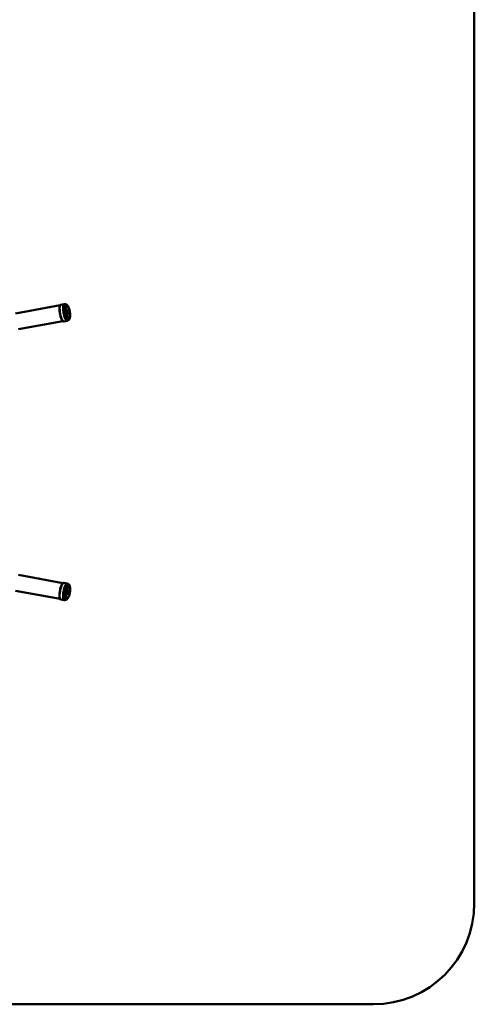
# Paper-space layout 'Лист1' of a CAD drawing. Units: millimetres. Extents: x -4427 to 2434, y 1190 to 6058.
# Drawn here: x -2189 to -1065, y 1190 to 3624 of the extents above; entities that cross this region are included whole.
import ezdxf

# ---------------------------------------------------------------- set-up
doc = ezdxf.new("R2010")
doc.units = ezdxf.units.MM

psp = doc.layouts.new('Лист1')

# ---------------------------------------------------------------- linework, layer by layer
at = {"color": 7, "linetype": 'Continuous', "lineweight": 50}
for p, q in [((-1065, 1440.5), (-1065, 4252.5)), ((-2078.7, 2921.4), (-2087.3, 2919.8)), ((-2076.2, 2920.8), (-2078.1, 2920.5)), ((-2088.9, 2918.5), (-2198.9, 2898.4)), ((-2087.3, 2919.8), (-2087.4, 2919.8)), ((-2071.4, 2917.4), (-2072.5, 2917.2)), ((-2191.7, 2859.1), (-2081.7, 2879.2)), ((-2079.7, 2878.5), (-2071.2, 2880.1)), ((-2070.9, 2881.1), (-2069, 2881.5)), ((-2066.9, 2886.2), (-2065.8, 2886.4)), ((-2081.7, 2231.8), (-2191.7, 2251.8)), ((-2079.7, 2232.4), (-2079.8, 2232.4)), ((-2071.2, 2230.9), (-2079.7, 2232.4)), ((-2071.2, 2230.9), (-2071.1, 2230.8)), ((-2069, 2229.4), (-2070.9, 2229.8)), ((-2065.8, 2224.5), (-2066.9, 2224.7)), ((-2198.9, 2212.5), (-2088.9, 2192.4)), ((-2087.3, 2191.1), (-2078.7, 2189.5)), ((-2072.5, 2193.8), (-2071.4, 2193.5)), ((-2078.1, 2190.4), (-2076.2, 2190.1)), ((-4177, 1190.5), (-1315, 1190.5))]:
    psp.add_line(p, q, dxfattribs=at)
at = {"color": 8, "linetype": 'Continuous', "lineweight": 50, "flags": 128}
for points in [[(-2076.9, 2920.7), (-2077.4, 2920.9), (-2078.1, 2921), (-2078.8, 2920.7), (-2079.3, 2920.1), (-2079.8, 2919.1)], [(-2089, 2917.9), (-2089.4, 2916.6), (-2089.7, 2915.1), (-2089.9, 2913.2), (-2090, 2911.1), (-2090, 2908.8), (-2089.8, 2906.3), (-2089.6, 2903.7), (-2089.2, 2901), (-2088.8, 2898.3), (-2088.3, 2895.6), (-2087.7, 2893), (-2087, 2890.5), (-2086.2, 2888.1), (-2085.4, 2885.9), (-2084.6, 2884), (-2083.8, 2882.3), (-2082.9, 2880.9), (-2082.1, 2879.8), (-2081.3, 2879), (-2080.5, 2878.6), (-2079.8, 2878.5), (-2079.7, 2878.5)], [(-2071.4, 2880), (-2071.9, 2880.1), (-2072.7, 2880.6), (-2073.5, 2881.3), (-2074.4, 2882.4), (-2075.2, 2883.8), (-2076.1, 2885.5), (-2076.9, 2887.5), (-2077.7, 2889.7), (-2078.4, 2892.1), (-2079.1, 2894.6), (-2079.7, 2897.2), (-2080.2, 2899.9), (-2080.7, 2902.6), (-2081, 2905.3), (-2081.3, 2907.9), (-2081.4, 2910.3), (-2081.4, 2912.7), (-2081.3, 2914.8), (-2081.1, 2916.6), (-2080.8, 2918.2), (-2080.4, 2919.5)], [(-2069, 2881.5), (-2069.4, 2881.5), (-2070.1, 2881.7), (-2070.9, 2882.4), (-2071.7, 2883.3), (-2072.5, 2884.6), (-2073.4, 2886.1), (-2074.2, 2888), (-2075, 2890), (-2075.7, 2892.3), (-2076.4, 2894.7), (-2077, 2897.3), (-2077.5, 2899.9), (-2078, 2902.5), (-2078.3, 2905.1), (-2078.6, 2907.7), (-2078.7, 2910.1), (-2078.7, 2912.3), (-2078.7, 2914.4), (-2078.5, 2916.2), (-2078.2, 2917.8), (-2077.8, 2919)], [(-2074.2, 2916.9), (-2074.5, 2915.7), (-2074.8, 2914.2), (-2074.9, 2912.5), (-2075, 2910.5), (-2074.9, 2908.3), (-2074.7, 2906), (-2074.4, 2903.6), (-2074, 2901.2), (-2073.6, 2898.7), (-2073, 2896.4), (-2072.4, 2894.1), (-2071.7, 2892), (-2070.9, 2890.1), (-2070.2, 2888.5), (-2069.4, 2887.1), (-2068.7, 2886.1), (-2067.9, 2885.4), (-2067.2, 2885), (-2066.6, 2885), (-2066, 2885.3), (-2065.5, 2886), (-2065.2, 2886.7)], [(-2070.8, 2917.3), (-2071.2, 2917.7), (-2071.9, 2918.2), (-2072.5, 2918.4), (-2073.2, 2918.3), (-2073.7, 2917.7), (-2074.2, 2916.9)], [(-2079.8, 2232.4), (-2080, 2232.4), (-2080.7, 2232.3), (-2081.5, 2231.8), (-2082.3, 2230.9), (-2083.1, 2229.8), (-2084, 2228.3), (-2084.8, 2226.5), (-2085.6, 2224.5), (-2086.4, 2222.2), (-2087.1, 2219.8), (-2087.8, 2217.3), (-2088.4, 2214.6), (-2088.9, 2211.9), (-2089.3, 2209.2), (-2089.7, 2206.6), (-2089.9, 2204), (-2090, 2201.6), (-2090, 2199.3), (-2089.9, 2197.3), (-2089.6, 2195.5), (-2089.3, 2193.9), (-2088.9, 2192.7), (-2088.4, 2191.8), (-2087.8, 2191.3), (-2087.3, 2191.1)], [(-2078.7, 2189.5), (-2079.2, 2189.7), (-2079.8, 2190.3), (-2080.3, 2191.2), (-2080.7, 2192.4), (-2081.1, 2193.9), (-2081.3, 2195.7), (-2081.4, 2197.7), (-2081.4, 2200), (-2081.3, 2202.4), (-2081.1, 2205), (-2080.8, 2207.7), (-2080.4, 2210.4), (-2079.9, 2213.1), (-2079.3, 2215.7), (-2078.6, 2218.3), (-2077.9, 2220.7), (-2077.1, 2222.9), (-2076.3, 2224.9), (-2075.4, 2226.7), (-2074.6, 2228.2), (-2073.7, 2229.4), (-2072.9, 2230.2), (-2072.1, 2230.7), (-2071.4, 2230.9), (-2071.2, 2230.9)], [(-2076.2, 2190.1), (-2076.7, 2190.3), (-2077.2, 2190.9), (-2077.7, 2191.8), (-2078.1, 2193), (-2078.4, 2194.5), (-2078.6, 2196.3), (-2078.7, 2198.3), (-2078.7, 2200.6), (-2078.6, 2203), (-2078.4, 2205.5), (-2078, 2208.1), (-2077.6, 2210.7), (-2077.1, 2213.4), (-2076.4, 2215.9), (-2075.8, 2218.3), (-2075, 2220.6), (-2074.3, 2222.7), (-2073.5, 2224.6), (-2072.6, 2226.2), (-2071.8, 2227.5), (-2071, 2228.5), (-2070.2, 2229.1), (-2069.5, 2229.4), (-2069, 2229.4)], [(-2065.2, 2224.3), (-2065.3, 2224.5), (-2065.8, 2225.4), (-2066.3, 2225.9), (-2067, 2226), (-2067.6, 2225.8), (-2068.4, 2225.2), (-2069.1, 2224.3), (-2069.9, 2223), (-2070.6, 2221.5), (-2071.4, 2219.7), (-2072.1, 2217.7), (-2072.7, 2215.5), (-2073.3, 2213.2), (-2073.8, 2210.7), (-2074.3, 2208.3), (-2074.6, 2205.9), (-2074.8, 2203.5), (-2074.9, 2201.3), (-2075, 2199.2), (-2074.8, 2197.4), (-2074.6, 2195.8), (-2074.3, 2194.5), (-2073.9, 2193.5), (-2073.4, 2192.8), (-2072.8, 2192.5), (-2072.2, 2192.6), (-2071.4, 2193), (-2070.8, 2193.6)]]:
    psp.add_lwpolyline(points, dxfattribs=at)
at = {"color": 7, "linetype": 'Continuous', "lineweight": 50, "flags": 128}
for points in [[(-2082.4, 2879.9), (-2082.6, 2880.1), (-2083.4, 2881.2), (-2084.2, 2882.6), (-2085.1, 2884.2), (-2085.9, 2886.2), (-2086.6, 2888.3), (-2087.4, 2890.6), (-2088, 2893.1), (-2088.6, 2895.6), (-2089.2, 2898.3), (-2089.6, 2900.9), (-2089.9, 2903.5), (-2090.2, 2906.1), (-2090.3, 2908.5), (-2090.3, 2910.7), (-2090.2, 2912.8), (-2090, 2914.6), (-2089.7, 2916.1), (-2089.3, 2917.4)], [(-2079.8, 2919.1), (-2080.2, 2917.9), (-2080.5, 2916.3), (-2080.7, 2914.5), (-2080.8, 2912.5), (-2080.8, 2910.2), (-2080.6, 2907.8), (-2080.4, 2905.3), (-2080.1, 2902.6), (-2079.6, 2900), (-2079.1, 2897.4), (-2078.5, 2894.8), (-2077.9, 2892.3), (-2077.1, 2890), (-2076.4, 2887.9), (-2075.6, 2886), (-2074.7, 2884.3), (-2073.9, 2882.9), (-2073.1, 2881.9), (-2072.3, 2881.1), (-2071.9, 2880.9)], [(-2079.7, 2918.7), (-2080.1, 2917.4), (-2080.4, 2915.9), (-2080.6, 2914.1), (-2080.6, 2912), (-2080.6, 2909.7), (-2080.5, 2907.3), (-2080.2, 2904.8), (-2079.9, 2902.2), (-2079.4, 2899.5), (-2078.9, 2896.9), (-2078.3, 2894.4), (-2077.6, 2892), (-2076.9, 2889.7), (-2076.1, 2887.6), (-2075.3, 2885.8), (-2074.4, 2884.2), (-2073.6, 2883), (-2072.8, 2882), (-2072, 2881.4), (-2071.3, 2881.1), (-2070.9, 2881.1)], [(-2067.7, 2886.4), (-2068.4, 2886.9), (-2069.1, 2887.8), (-2069.9, 2888.9), (-2070.6, 2890.4), (-2071.3, 2892.1), (-2072, 2894), (-2072.6, 2896.1), (-2073.1, 2898.3), (-2073.6, 2900.6), (-2074, 2902.9), (-2074.3, 2905.2), (-2074.5, 2907.4), (-2074.6, 2909.5), (-2074.6, 2911.4), (-2074.4, 2913.1), (-2074.2, 2914.6), (-2073.9, 2915.7), (-2073.4, 2916.5), (-2072.9, 2917), (-2072.5, 2917.2)], [(-2066.6, 2886.6), (-2067.3, 2887.1), (-2068, 2888), (-2068.7, 2889.1), (-2069.4, 2890.6), (-2070.1, 2892.3), (-2070.8, 2894.2), (-2071.4, 2896.3), (-2072, 2898.5), (-2072.5, 2900.8), (-2072.9, 2903.1), (-2073.2, 2905.4), (-2073.3, 2907.7), (-2073.4, 2909.7), (-2073.4, 2911.6), (-2073.3, 2913.3), (-2073, 2914.8), (-2072.7, 2915.9), (-2072.3, 2916.7), (-2071.8, 2917.2), (-2071.2, 2917.4), (-2070.6, 2917.2), (-2069.9, 2916.7), (-2069.2, 2915.8), (-2068.4, 2914.6), (-2067.7, 2913.2), (-2067, 2911.5), (-2066.3, 2909.6), (-2065.7, 2907.5), (-2065.2, 2905.2), (-2064.7, 2902.9), (-2064.3, 2900.6), (-2064, 2898.3), (-2063.8, 2896.1), (-2063.7, 2894), (-2063.7, 2892.1), (-2063.9, 2890.5), (-2064.1, 2889), (-2064.4, 2887.9), (-2064.9, 2887), (-2065.4, 2886.5), (-2066, 2886.4), (-2066.6, 2886.6)], [(-2069.1, 2899.8), (-2069.4, 2900.9), (-2069.6, 2902), (-2069.8, 2903.2), (-2069.8, 2904.2), (-2069.7, 2905.1), (-2069.6, 2905.6), (-2069.3, 2905.8), (-2069.2, 2905.8)], [(-2067.8, 2898), (-2068, 2898), (-2068.4, 2898.3), (-2068.7, 2898.9), (-2069.1, 2899.8)], [(-2067.2, 2901.3), (-2067.3, 2901.9), (-2067.5, 2902.6), (-2067.5, 2903.1), (-2067.4, 2903.6), (-2067.3, 2903.8), (-2067.1, 2903.8), (-2066.9, 2903.6), (-2066.7, 2903.1), (-2066.6, 2902.5), (-2066.5, 2901.8), (-2066.4, 2901.2), (-2066.5, 2900.8), (-2066.6, 2900.5), (-2066.8, 2900.6), (-2067, 2900.8), (-2067.2, 2901.3)], [(-2071.2, 2880.1), (-2071.2, 2880.1), (-2071.4, 2880)], [(-2066.9, 2886.2), (-2067.1, 2886.2), (-2067.7, 2886.4)], [(-2089.2, 2193.1), (-2089.2, 2193.3), (-2089.6, 2194.4), (-2090, 2195.9), (-2090.2, 2197.7), (-2090.3, 2199.7), (-2090.3, 2201.9), (-2090.2, 2204.3), (-2090, 2206.8), (-2089.7, 2209.4), (-2089.3, 2212), (-2088.8, 2214.6), (-2088.2, 2217.2), (-2087.5, 2219.7), (-2086.8, 2222.1), (-2086.1, 2224.3), (-2085.3, 2226.2), (-2084.4, 2228), (-2083.6, 2229.4), (-2082.8, 2230.6), (-2082.7, 2230.7)], [(-2072, 2230), (-2072.5, 2229.7), (-2073.3, 2228.8), (-2074.1, 2227.7), (-2074.9, 2226.2), (-2075.8, 2224.5), (-2076.5, 2222.5), (-2077.3, 2220.3), (-2078, 2218), (-2078.7, 2215.5), (-2079.3, 2212.9), (-2079.8, 2210.3), (-2080.2, 2207.6), (-2080.5, 2205), (-2080.7, 2202.5), (-2080.8, 2200.2), (-2080.8, 2197.9), (-2080.7, 2195.9), (-2080.5, 2194.2), (-2080.1, 2192.7), (-2079.7, 2191.5), (-2079.2, 2190.7), (-2079.1, 2190.5)], [(-2070.9, 2229.8), (-2071.4, 2229.8), (-2072.1, 2229.5), (-2072.9, 2228.8), (-2073.7, 2227.8), (-2074.5, 2226.5), (-2075.4, 2224.9), (-2076.2, 2223.1), (-2076.9, 2221), (-2077.7, 2218.7), (-2078.4, 2216.2), (-2079, 2213.7), (-2079.5, 2211.1), (-2079.9, 2208.5), (-2080.3, 2205.9), (-2080.5, 2203.3), (-2080.6, 2200.9), (-2080.6, 2198.7), (-2080.5, 2196.6), (-2080.3, 2194.9), (-2080, 2193.3), (-2079.6, 2192.1), (-2079.1, 2191.2), (-2078.6, 2190.6), (-2078.1, 2190.4)], [(-2072.5, 2193.8), (-2073.1, 2194), (-2073.6, 2194.6), (-2074, 2195.5), (-2074.3, 2196.8), (-2074.5, 2198.3), (-2074.6, 2200), (-2074.6, 2202), (-2074.4, 2204.1), (-2074.2, 2206.4), (-2073.9, 2208.7), (-2073.5, 2211), (-2073, 2213.3), (-2072.4, 2215.5), (-2071.8, 2217.5), (-2071.1, 2219.4), (-2070.4, 2221), (-2069.7, 2222.4), (-2068.9, 2223.5), (-2068.2, 2224.2), (-2067.6, 2224.7), (-2066.9, 2224.7), (-2066.9, 2224.7)], [(-2071.9, 2193.8), (-2072.4, 2194.4), (-2072.8, 2195.3), (-2073.1, 2196.6), (-2073.3, 2198.1), (-2073.4, 2199.8), (-2073.4, 2201.8), (-2073.3, 2203.9), (-2073.1, 2206.2), (-2072.8, 2208.5), (-2072.3, 2210.8), (-2071.8, 2213.1), (-2071.3, 2215.2), (-2070.6, 2217.3), (-2069.9, 2219.2), (-2069.2, 2220.8), (-2068.5, 2222.2), (-2067.8, 2223.3), (-2067.1, 2224), (-2066.4, 2224.5), (-2065.8, 2224.5), (-2065.2, 2224.3), (-2064.7, 2223.7), (-2064.3, 2222.7), (-2064, 2221.5), (-2063.8, 2220), (-2063.7, 2218.2), (-2063.7, 2216.3), (-2063.9, 2214.2), (-2064.1, 2211.9), (-2064.4, 2209.6), (-2064.8, 2207.3), (-2065.3, 2205), (-2065.9, 2202.8), (-2066.5, 2200.8), (-2067.2, 2198.9), (-2067.9, 2197.3), (-2068.6, 2195.9), (-2069.4, 2194.8), (-2070.1, 2194.1), (-2070.8, 2193.6), (-2071.4, 2193.5), (-2071.9, 2193.8)], [(-2069.8, 2207.5), (-2069.7, 2208.6), (-2069.5, 2209.8), (-2069.2, 2210.9), (-2068.8, 2211.8), (-2068.5, 2212.5), (-2068.1, 2212.9), (-2067.8, 2213), (-2067.8, 2212.9)], [(-2069.2, 2205.1), (-2069.2, 2205.1), (-2069.5, 2205.2), (-2069.7, 2205.7), (-2069.8, 2206.5), (-2069.8, 2207.5)], [(-2067.5, 2208.1), (-2067.4, 2208.7), (-2067.3, 2209.4), (-2067.1, 2209.9), (-2066.9, 2210.3), (-2066.7, 2210.4), (-2066.5, 2210.3), (-2066.5, 2209.9), (-2066.4, 2209.4), (-2066.5, 2208.8), (-2066.7, 2208.1), (-2066.8, 2207.6), (-2067.1, 2207.2), (-2067.2, 2207.1), (-2067.4, 2207.2), (-2067.5, 2207.5), (-2067.5, 2208.1)]]:
    psp.add_lwpolyline(points, dxfattribs=at)
at = {"color": 8, "linetype": 'Continuous', "lineweight": 50}
for centre, radius, start, end in [((-2077.9, 2918.9), 2.63, 108.2983, 166.5311), ((-2075.3, 2918.5), 2.52, 109.4327, 166.5231), ((-2086.4, 2917.3), 2.72, 111.9006, 166.0013), ((-2070.3, 2901.6), 3.26, 352.3166, 28.5387), ((-2071.1, 2882.2), 1.59, 238.5075, 326.3456), ((-2071.1, 2228.7), 1.61, 34.2443, 125.8429), ((-2077.9, 2191.5), 1.59, 220.0804, 305.4819), ((-2070.3, 2209.4), 3.27, 331.5133, 7.6741)]:
    psp.add_arc(centre, radius, start, end, dxfattribs=at)
at = {"color": 7, "linetype": 'Continuous', "lineweight": 50}
for centre, radius, start, end in [((-2077.2, 2918.1), 2.52, 109.0871, 166.5743), ((-1315, 1440.5), 250, 270, 0)]:
    psp.add_arc(centre, radius, start, end, dxfattribs=at)
for points, knots in [([(-2076.7, 2920.7), (-2077, 2920.9), (-2077.5, 2921.3), (-2078.2, 2921.5), (-2078.5, 2921.4), (-2078.7, 2921.3)], [0, 0, 0, 0, 0.417572, 0.795902, 1, 1, 1, 1]), ([(-2070, 2916.8), (-2070.3, 2917.2), (-2070.9, 2918.2), (-2071.8, 2919.2), (-2072.8, 2920.1), (-2073.8, 2920.6), (-2074.8, 2920.9), (-2075.7, 2921), (-2076.1, 2920.8), (-2076.2, 2920.8)], [0, 0, 0, 0, 0.179679, 0.406058, 0.571046, 0.712403, 0.84277, 0.968675, 1, 1, 1, 1]), ([(-2087.4, 2919.8), (-2087.5, 2919.8), (-2087.8, 2919.7), (-2088.3, 2919.3), (-2088.9, 2918.7), (-2089.2, 2918), (-2089.3, 2917.7)], [0, 0, 0, 0, 0.09281, 0.381778, 0.680155, 1, 1, 1, 1]), ([(-2067.8, 2898), (-2067.7, 2898), (-2067.4, 2898.2), (-2067, 2898.5), (-2066.7, 2899.1), (-2066.4, 2899.7), (-2066.3, 2900.4), (-2066.3, 2901.2), (-2066.4, 2902.2), (-2066.6, 2903.1), (-2066.9, 2904), (-2067.3, 2904.7), (-2067.9, 2905.3), (-2068.5, 2905.7), (-2069, 2905.8), (-2069.2, 2905.8)], [0, 0, 0, 0, 0.021165, 0.094071, 0.160531, 0.225983, 0.298275, 0.393496, 0.48719, 0.58537, 0.689845, 0.777915, 0.860371, 0.93441, 1, 1, 1, 1]), ([(-2067, 2900.9), (-2067, 2900.9), (-2066.9, 2900.9), (-2067, 2900.9), (-2067.1, 2901.1), (-2067.2, 2901.3), (-2067.3, 2901.7), (-2067.4, 2902.2), (-2067.5, 2902.7), (-2067.5, 2903.1), (-2067.4, 2903.3), (-2067.4, 2903.4), (-2067.4, 2903.4), (-2067.4, 2903.4)], [0, 0, 0, 0, 0.022679, 0.084887, 0.167503, 0.284765, 0.37675, 0.517032, 0.66282, 0.791114, 0.897522, 0.974367, 1, 1, 1, 1]), ([(-2082.3, 2879.7), (-2082.2, 2879.6), (-2081.8, 2879.1), (-2081.2, 2878.7), (-2080.4, 2878.4), (-2080, 2878.5), (-2079.8, 2878.5)], [0, 0, 0, 0, 0.124012, 0.474943, 0.771889, 1, 1, 1, 1]), ([(-2071.5, 2880.1), (-2071.3, 2880.1), (-2070.9, 2880.1), (-2070.4, 2880.4), (-2069.9, 2880.8), (-2069.6, 2881.3), (-2069.6, 2881.4)], [0, 0, 0, 0, 0.17348, 0.508639, 0.847026, 1, 1, 1, 1]), ([(-2069, 2881.5), (-2069, 2881.5), (-2068.6, 2881.5), (-2067.9, 2881.8), (-2067, 2882.4), (-2066.2, 2883.2), (-2065.7, 2884.1), (-2065.2, 2885.3), (-2064.8, 2886.5), (-2064.7, 2887.3), (-2064.7, 2887.6)], [0, 0, 0, 0, 0.00383, 0.134448, 0.260658, 0.390296, 0.533455, 0.702423, 0.906417, 1, 1, 1, 1]), ([(-2079.8, 2232.4), (-2080, 2232.4), (-2080.3, 2232.5), (-2081, 2232.3), (-2081.8, 2231.8), (-2082.3, 2231.3), (-2082.5, 2231)], [0, 0, 0, 0, 0.142671, 0.412554, 0.695664, 1, 1, 1, 1]), ([(-2069.6, 2229.5), (-2069.6, 2229.6), (-2069.8, 2230), (-2070.2, 2230.4), (-2070.7, 2230.8), (-2071, 2230.8), (-2071.1, 2230.8)], [0, 0, 0, 0, 0.038178, 0.510715, 0.896933, 1, 1, 1, 1]), ([(-2064.7, 2223.5), (-2064.7, 2223.8), (-2064.9, 2224.7), (-2065.2, 2225.9), (-2065.8, 2227.1), (-2066.5, 2228), (-2067.3, 2228.8), (-2068.2, 2229.3), (-2068.8, 2229.4), (-2069, 2229.4)], [0, 0, 0, 0, 0.097369, 0.319818, 0.504981, 0.655304, 0.790422, 0.918543, 1, 1, 1, 1]), ([(-2089.1, 2192.8), (-2089, 2192.6), (-2088.7, 2192), (-2088.1, 2191.4), (-2087.5, 2191.1), (-2087.2, 2191.1), (-2087, 2191.1)], [0, 0, 0, 0, 0.270256, 0.568256, 0.843454, 1, 1, 1, 1]), ([(-2076.2, 2190.1), (-2076.1, 2190.1), (-2075.7, 2190), (-2074.9, 2190), (-2073.9, 2190.3), (-2072.9, 2190.8), (-2072, 2191.5), (-2071.3, 2192.2), (-2070.6, 2193.2), (-2070.2, 2193.9), (-2069.9, 2194.4)], [0, 0, 0, 0, 0.019502, 0.147354, 0.271481, 0.399922, 0.542771, 0.70783, 0.813072, 1, 1, 1, 1]), ([(-2069.2, 2205.1), (-2069.1, 2205.1), (-2068.8, 2205.1), (-2068.3, 2205.4), (-2067.8, 2205.7), (-2067.4, 2206.2), (-2067, 2206.8), (-2066.7, 2207.6), (-2066.5, 2208.5), (-2066.3, 2209.5), (-2066.3, 2210.4), (-2066.4, 2211.2), (-2066.7, 2212), (-2067.2, 2212.6), (-2067.6, 2212.8), (-2067.8, 2212.9)], [0, 0, 0, 0, 0.0197833, 0.0927687, 0.1592473, 0.224654, 0.2967837, 0.3916009, 0.4853298, 0.5834814, 0.6877664, 0.7766228, 0.8593531, 0.9333217, 1, 1, 1, 1]), ([(-2067.4, 2207.5), (-2067.4, 2207.5), (-2067.4, 2207.5), (-2067.4, 2207.6), (-2067.5, 2207.8), (-2067.5, 2208.1), (-2067.4, 2208.5), (-2067.3, 2209), (-2067.2, 2209.5), (-2067.1, 2209.8), (-2067, 2210), (-2066.9, 2210.1), (-2066.9, 2210.1), (-2067, 2210.1)], [0, 0, 0, 0, 0.044472, 0.113355, 0.205576, 0.311969, 0.404143, 0.545931, 0.691911, 0.816692, 0.916645, 0.988364, 1, 1, 1, 1]), ([(-2078.7, 2189.6), (-2078.5, 2189.5), (-2078, 2189.5), (-2077.4, 2189.7), (-2076.9, 2190.1), (-2076.8, 2190.2)], [0, 0, 0, 0, 0.310537, 0.690538, 1, 1, 1, 1])]:
    psp.add_open_spline(points, degree=3, knots=knots, dxfattribs=at)

doc.saveas('drawing.dxf')
